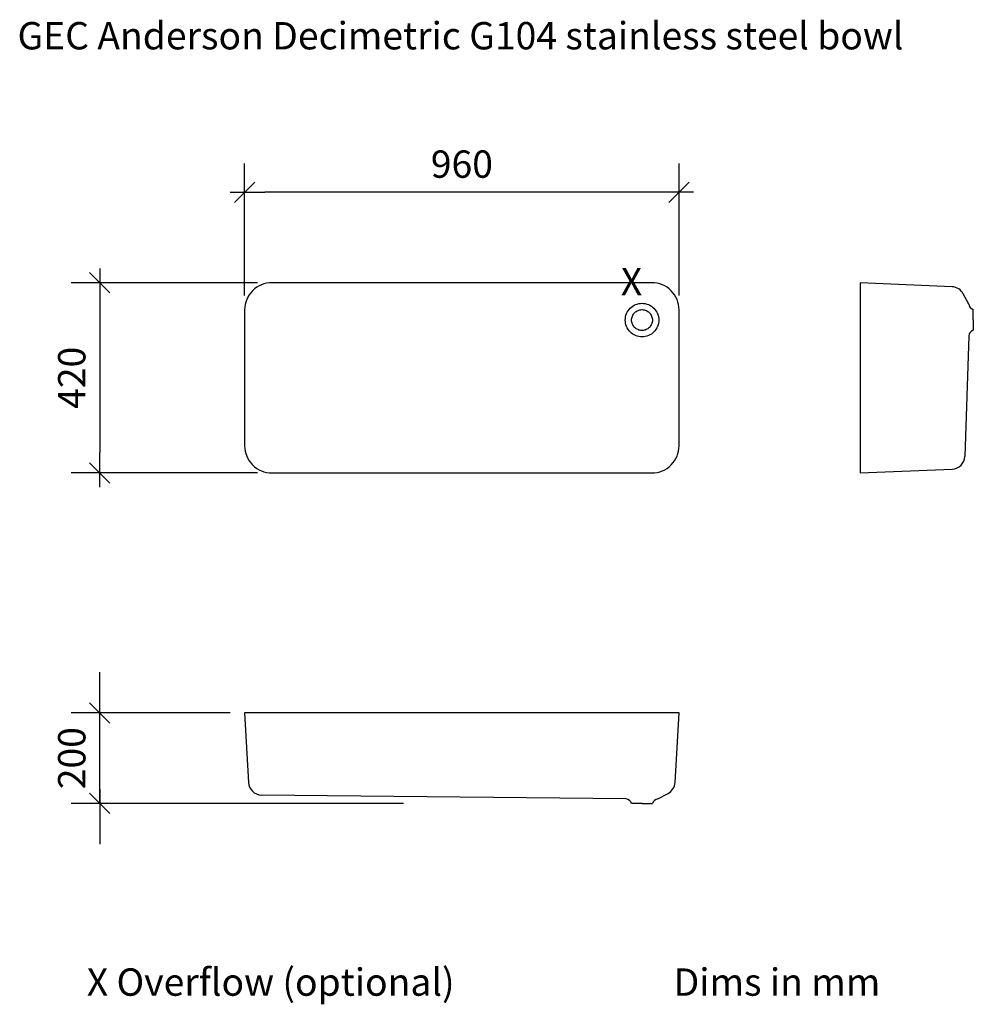
# Model space of a CAD drawing. Units: millimetres. Extents: x -967 to 1140, y -525 to 1649.
import ezdxf

# ---------------------------------------------------------------- set-up
doc = ezdxf.new("R2010")
doc.units = ezdxf.units.MM
doc.header["$LTSCALE"] = 20
doc.header["$PDMODE"] = 1
doc.header["$PDSIZE"] = -2
doc.layers.get('0').update_dxf_attribs({"lineweight": 30})
doc.layers.add('DETAIL', color=2, linetype='Continuous', lineweight=15, true_color=0xffff00)
doc.layers.add('Dimension', color=7, linetype='Continuous', lineweight=5)
doc.layers.add('None', color=7, linetype='Continuous', lineweight=5)
doc.styles.add('Arial', font='Arial')
doc.dimstyles.new('Arch', dxfattribs={"dimtxt": 60.413194, "dimasz": 44.896484, "dimexe": 63.5, "dimexo": 31.75, "dimgap": 31.75, "dimtad": 1, "dimdec": 1, "dimdsep": 46, "dimtxsty": 'Arial', "dimblk": 'VW_SLASH', "dimblk1": 'VW_SLASH', "dimblk2": 'VW_SLASH', "dimcen": 0, "dimdle": 31.75, "dimazin": 0, "dimtfac": 1, "dimtdec": 1, "dimtix": 1, "dimtmove": 0, "dimatfit": 0, "dimldrblk": 'VW_FILLEDARROW', "dimfxl": 1, "dimfrac": 2, "dimtolj": 1, "dimarcsym": 0})

# ---------------------------------------------------------------- blocks, each defined once
blk = doc.blocks.new('*U1')
at = {"layer": 'DETAIL', "color": 7, "lineweight": 30, "transparency": 33554687, "flags": 128}
for points in [[(445, 986.1), (444.8, 982.5), (444.3, 978.9), (443.4, 975.4), (442.2, 972), (440.6, 968.7), (438.8, 965.6), (436.6, 962.6), (434.2, 959.9), (431.5, 957.5), (428.6, 955.3), (425.4, 953.5), (422.2, 951.9), (418.7, 950.7), (415.2, 949.8), (411.6, 949.3), (408, 949.1), (404.4, 949.3), (400.8, 949.8), (397.3, 950.7), (393.8, 951.9), (390.6, 953.5), (387.4, 955.3), (384.5, 957.5), (381.8, 959.9), (379.4, 962.6), (377.2, 965.6), (375.4, 968.7), (373.8, 972), (372.6, 975.4), (371.7, 978.9), (371.2, 982.5), (371, 986.1), (371.2, 989.7), (371.7, 993.3), (372.6, 996.9), (373.8, 1000.3), (375.4, 1003.6), (377.2, 1006.7), (379.4, 1009.6), (381.8, 1012.3), (384.5, 1014.7), (387.4, 1016.9), (390.6, 1018.7), (393.8, 1020.3), (397.3, 1021.5), (400.8, 1022.4), (404.4, 1022.9), (408, 1023.1), (411.6, 1022.9), (415.2, 1022.4), (418.7, 1021.5), (422.2, 1020.3), (425.4, 1018.7), (428.6, 1016.9), (431.5, 1014.7), (434.2, 1012.3), (436.6, 1009.6), (438.8, 1006.7), (440.6, 1003.6), (442.2, 1000.3), (443.4, 996.9), (444.3, 993.3), (444.8, 989.7)], [(431, 986.1), (430.9, 983.9), (430.6, 981.6), (430, 979.4), (429.2, 977.3), (428.3, 975.3), (427.1, 973.3), (425.8, 971.5), (424.3, 969.8), (422.6, 968.3), (420.8, 967), (418.8, 965.8), (416.8, 964.9), (414.7, 964.1), (412.5, 963.6), (410.3, 963.2), (408, 963.1), (405.7, 963.2), (403.5, 963.6), (401.3, 964.1), (399.2, 964.9), (397.2, 965.8), (395.2, 967), (393.4, 968.3), (391.7, 969.8), (390.2, 971.5), (388.9, 973.3), (387.7, 975.3), (386.8, 977.3), (386, 979.4), (385.4, 981.6), (385.1, 983.9), (385, 986.1), (385.1, 988.4), (385.4, 990.6), (386, 992.8), (386.8, 994.9), (387.7, 997), (388.9, 998.9), (390.2, 1000.7), (391.7, 1002.4), (393.4, 1003.9), (395.2, 1005.2), (397.2, 1006.4), (399.2, 1007.4), (401.3, 1008.1), (403.5, 1008.7), (405.7, 1009), (408, 1009.1), (410.3, 1009), (412.5, 1008.7), (414.7, 1008.1), (416.8, 1007.4), (418.8, 1006.4), (420.8, 1005.2), (422.6, 1003.9), (424.3, 1002.4), (425.8, 1000.7), (427.1, 998.9), (428.3, 997), (429.2, 994.9), (430, 992.8), (430.6, 990.6), (430.9, 988.4)], [(431, 986.1), (430.9, 983.9), (430.6, 981.6), (430, 979.4), (429.2, 977.3), (428.3, 975.3), (427.1, 973.3), (425.8, 971.5), (424.3, 969.8), (422.6, 968.3), (420.8, 967), (418.8, 965.8), (416.8, 964.9), (414.7, 964.1), (412.5, 963.6), (410.3, 963.2), (408, 963.1), (405.7, 963.2), (403.5, 963.6), (401.3, 964.1), (399.2, 964.9), (397.2, 965.8), (395.2, 967), (393.4, 968.3), (391.7, 969.8), (390.2, 971.5), (388.9, 973.3), (387.7, 975.3), (386.8, 977.3), (386, 979.4), (385.4, 981.6), (385.1, 983.9), (385, 986.1), (385.1, 988.4), (385.4, 990.6), (386, 992.8), (386.8, 994.9), (387.7, 997), (388.9, 998.9), (390.2, 1000.7), (391.7, 1002.4), (393.4, 1003.9), (395.2, 1005.2), (397.2, 1006.4), (399.2, 1007.4), (401.3, 1008.1), (403.5, 1008.7), (405.7, 1009), (408, 1009.1), (410.3, 1009), (412.5, 1008.7), (414.7, 1008.1), (416.8, 1007.4), (418.8, 1006.4), (420.8, 1005.2), (422.6, 1003.9), (424.3, 1002.4), (425.8, 1000.7), (427.1, 998.9), (428.3, 997), (429.2, 994.9), (430, 992.8), (430.6, 990.6), (430.9, 988.4)]]:
    blk.add_lwpolyline(points, close=True, dxfattribs=at)
blk = doc.blocks.new('VW_SLASH')
at = {"color": 0, "linetype": 'ByBlock', "lineweight": -2, "transparency": 16777216}
blk.add_line((0.707, 0), (-1, 0), dxfattribs=at)
at = {"color": 0, "linetype": 'Continuous', "lineweight": 20, "transparency": 16777216, "flags": 128}
blk.add_lwpolyline([(0.5, 0.5), (-0.5, -0.5)], dxfattribs=at)
blk = doc.blocks.new('*D2')
at = {"layer": 'Defpoints', "color": 0, "transparency": 33554687}
for p in [(-470, 1268.5), (-470, 1008.5), (490, 1008.5)]:
    blk.add_point(p, dxfattribs=at)
at = {"layer": 'Dimension', "color": 0, "linetype": 'Continuous', "lineweight": -2, "transparency": 33554687}
for p, q in [((-470, 1040.3), (-470, 1332)), ((490, 1040.3), (490, 1332)), ((445.1, 1268.5), (-425.1, 1268.5))]:
    blk.add_line(p, q, dxfattribs=at)
at = {"layer": 'Dimension', "color": 0, "lineweight": -2, "xscale": 44.896484375, "yscale": 44.896484375, "zscale": 44.896484375, "rotation": 180}
blk.add_blockref('VW_SLASH', (-470, 1268.5), dxfattribs=at)
at = {"layer": 'Dimension', "color": 0, "lineweight": -2, "xscale": 44.896484375, "yscale": 44.896484375, "zscale": 44.896484375}
blk.add_blockref('VW_SLASH', (490, 1268.5), dxfattribs=at)
at = {"layer": 'Dimension', "color": 0, "lineweight": 15, "transparency": 33554687, "insert": (10, 1330.5), "char_height": 60.41, "attachment_point": 5, "style": 'Arial'}
blk.add_mtext('\\A1;960', dxfattribs=at)
blk = doc.blocks.new('VW_FILLEDARROW')
at = {"color": 0, "linetype": 'Continuous', "lineweight": 5, "transparency": 16777216, "flags": 128}
blk.add_lwpolyline([(-1.414, 0.379), (0, 0), (-1.414, -0.379)], close=True, dxfattribs=at)
blk = doc.blocks.new('*D3')
at = {"layer": 'Defpoints', "color": 0, "transparency": 33554687}
for p in [(-410, 1068.5), (-790, 648.5), (-410, 648.5)]:
    blk.add_point(p, dxfattribs=at)
at = {"layer": 'Dimension', "color": 0, "linetype": 'Continuous', "lineweight": -2, "transparency": 33554687}
for p, q in [((-441.8, 1068.5), (-853.5, 1068.5)), ((-790, 1023.6), (-790, 693.4)), ((-441.8, 648.5), (-853.5, 648.5))]:
    blk.add_line(p, q, dxfattribs=at)
at = {"layer": 'Dimension', "color": 0, "lineweight": -2, "xscale": 44.896484375, "yscale": 44.896484375, "zscale": 44.896484375}
for p, rotation in [((-790, 1068.5), 90), ((-790, 648.5), 270)]:
    blk.add_blockref('VW_SLASH', p, dxfattribs=dict(at, rotation=rotation))
at = {"layer": 'Dimension', "color": 0, "lineweight": 15, "transparency": 33554687, "insert": (-852, 858.5), "char_height": 60.41, "attachment_point": 5, "rotation": 90, "style": 'Arial'}
blk.add_mtext('\\A1;420', dxfattribs=at)
blk = doc.blocks.new('*D4')
at = {"layer": 'Defpoints', "color": 0, "transparency": 33554687}
for p in [(-790, 118.5), (-470, 118.5), (-87, -81.5)]:
    blk.add_point(p, dxfattribs=at)
at = {"layer": 'Dimension', "color": 0, "linetype": 'Continuous', "lineweight": -2, "transparency": 33554687}
for p, q in [((-790, 163.4), (-790, 208.3)), ((-501.7, 118.5), (-853.5, 118.5)), ((-790, -81.5), (-790, 118.5)), ((-118.7, -81.5), (-853.5, -81.5)), ((-790, -126.4), (-790, -171.3))]:
    blk.add_line(p, q, dxfattribs=at)
at = {"layer": 'Dimension', "color": 0, "lineweight": -2, "xscale": 44.896484375, "yscale": 44.896484375, "zscale": 44.896484375}
for p, rotation in [((-790, 118.5), 270), ((-790, -81.5), 90)]:
    blk.add_blockref('VW_SLASH', p, dxfattribs=dict(at, rotation=rotation))
at = {"layer": 'Dimension', "color": 0, "lineweight": 15, "transparency": 33554687, "insert": (-852, 18.5), "char_height": 60.41, "attachment_point": 5, "rotation": 90, "style": 'Arial'}
blk.add_mtext('\\A1;200', dxfattribs=at)

msp = doc.modelspace()

# ---------------------------------------------------------------- linework, layer by layer
at = {"layer": 'DETAIL', "color": 7, "lineweight": 30, "transparency": 33554687}
for p, q in [((890, 1068.51), (890, 648.51)), ((1093.48, 1059.61), (890, 1068.51)), ((1130, 1021.51), (1117.87, 1043.94)), ((1140, 986.51), (1140, 1009.51)), ((1140, 986.51), (1140, 963.51)), ((1130, 951.51), (1121.42, 685.07)), ((890, 648.51), (1093.46, 656.74)), ((490, 118.51), (-470, 118.51)), ((-470, 118.51), (-461.77, -34.95)), ((481.1, -34.97), (490, 118.51)), ((373, -71.49), (-433.44, -62.91)), ((443, -71.49), (465.43, -59.36)), ((408, -81.49), (385, -81.49)), ((408, -81.49), (431, -81.49))]:
    msp.add_line(p, q, dxfattribs=at)
for centre, radius, start, end in [((1091.48, 1029.68), 30, 28.39302, 86.18593), ((1144.41, 1023.35), 14.53, 187.28422, 252.32692), ((1144.41, 949.67), 14.53, 107.67308, 172.71578), ((1091.47, 686.67), 30, 273.81407, 356.93078), ((-431.84, -32.96), 30, 183.81407, 266.93078), ((451.17, -32.97), 30, 298.39302, 356.18593), ((371.16, -85.9), 14.53, 17.67308, 82.71578), ((444.84, -85.9), 14.53, 97.28422, 162.32692)]:
    msp.add_arc(centre, radius, start, end, dxfattribs=at)
at = {"layer": 'None', "color": 7, "linetype": 'Continuous', "lineweight": 30, "transparency": 33554687, "flags": 128}
msp.add_lwpolyline([(-470, 708.51, 0.4142136), (-410, 648.51), (430, 648.51, 0.4142136), (490, 708.51), (490, 1008.51, 0.4142136), (430, 1068.51), (-410, 1068.51, 0.4142136), (-470, 1008.51)], format="xyb", close=True, dxfattribs=at)

# ---------------------------------------------------------------- block references
at = {"layer": 'None', "color": 7, "transparency": 33554687}
msp.add_blockref('*U1', (0, 0), dxfattribs=at)

# ---------------------------------------------------------------- texts
at = {"layer": 'None', "color": 7, "transparency": 33554687, "attachment_point": 1, "line_spacing_factor": 0.962448, "style": 'Arial'}
for s, insert, char_height in [('GEC Anderson Decimetric G104 stainless steel bowl', (-971.83, 1644.26), 60.4132), ('X', (361.14, 1101.41), 60.41), ('X Overflow (optional)', (-818.73, -445.79), 60.4132), ('Dims in mm', (477.81, -445.79), 60.413)]:
    msp.add_mtext(s, dxfattribs=dict(at, insert=insert, char_height=char_height))

# ---------------------------------------------------------------- dimensions: what is measured, and where the dimension line sits
at = {"layer": 'Dimension', "color": 7, "linetype": 'Continuous', "lineweight": 15, "transparency": 33554687}
dim = msp.add_linear_dim(base=(-470, 1268.51), p1=(490, 1008.51), p2=(-470, 1008.51), dimstyle='Arch', override={"dimpost": '<>', "dimtxsty": 'Arial', "dimtmove": 2}, dxfattribs=at)
dim.commit()
dim.dimension.update_dxf_attribs({"geometry": '*D2', "text_midpoint": (10, 1330.47)})
for base, p1, p2, picture, middle in [((-790, 648.51), (-410, 1068.51), (-410, 648.51), '*D3', (-851.96, 858.51)), ((-790, 118.51), (-87, -81.49), (-470, 118.51), '*D4', (-851.96, 18.51))]:
    dim = msp.add_linear_dim(base=base, p1=p1, p2=p2, angle=270, dimstyle='Arch', override={"dimpost": '<>', "dimtxsty": 'Arial', "dimtmove": 2}, dxfattribs=at)
    dim.commit()
    dim.dimension.update_dxf_attribs({"geometry": picture, "text_midpoint": middle})

doc.saveas('drawing.dxf')
